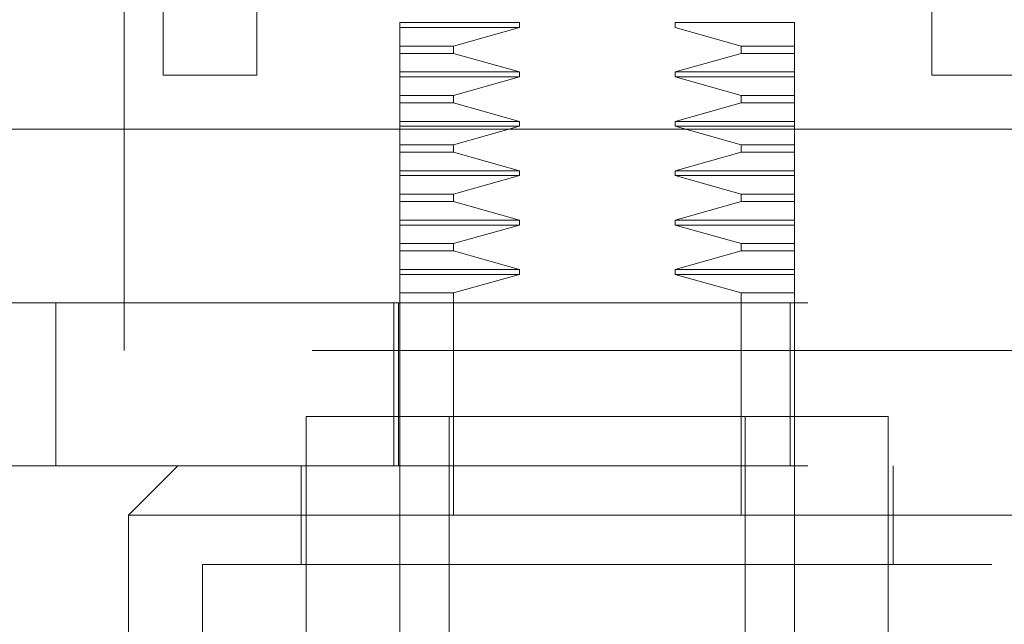
# Model space of a CAD drawing. Units: inches. Extents: x 0 to 23.4, y 0 to 16.5.
# Drawn here: x 7.1 to 7.2, y 13.2 to 13.3 of the extents above; entities that cross this region are included whole.
import ezdxf

# ---------------------------------------------------------------- set-up
doc = ezdxf.new("R2010")
doc.units = ezdxf.units.IN
doc.header["$MEASUREMENT"] = 0
doc.linetypes.add('HIDDEN', pattern=[0.075, 0.05, -0.025])

msp = doc.modelspace()

# ---------------------------------------------------------------- linework, layer by layer
at = {"color": 7, "linetype": 'HIDDEN', "lineweight": 0}
for p, q in [((7.09997, 13.24073), (7.09997, 13.36573)), ((7.15251, 13.28432), (7.13661, 13.28432)), ((7.13661, 13.28366), (7.13661, 13.28432)), ((7.15251, 13.28366), (7.15251, 13.28432)), ((7.17321, 13.28432), (7.17321, 13.28366)), ((7.18911, 13.28432), (7.17321, 13.28432)), ((7.18911, 13.28432), (7.18911, 13.28366)), ((7.15251, 13.28366), (7.13661, 13.28366)), ((7.13661, 13.2812), (7.13661, 13.28366)), ((7.14373, 13.2812), (7.15251, 13.28366)), ((7.17321, 13.28366), (7.18199, 13.2812)), ((7.18911, 13.28366), (7.18911, 13.2812)), ((7.13661, 13.2812), (7.14373, 13.2812)), ((7.13661, 13.28022), (7.13661, 13.2812)), ((7.13661, 13.28022), (7.14373, 13.28022)), ((7.13661, 13.27776), (7.13661, 13.28022)), ((7.14373, 13.28022), (7.14373, 13.2812)), ((7.15251, 13.27776), (7.14373, 13.28022)), ((7.18199, 13.28022), (7.17321, 13.27776)), ((7.18199, 13.2812), (7.18199, 13.28022)), ((7.18911, 13.2812), (7.18199, 13.2812)), ((7.18911, 13.28022), (7.18199, 13.28022)), ((7.18911, 13.2812), (7.18911, 13.28022)), ((7.18911, 13.28022), (7.18911, 13.27776)), ((7.13661, 13.27776), (7.15251, 13.27776)), ((7.13661, 13.2771), (7.13661, 13.27776)), ((7.15251, 13.2771), (7.15251, 13.27776)), ((7.17321, 13.27776), (7.17321, 13.2771)), ((7.18911, 13.27776), (7.17321, 13.27776)), ((7.18911, 13.27776), (7.18911, 13.2771)), ((7.13661, 13.2771), (7.15251, 13.2771)), ((7.13661, 13.27464), (7.13661, 13.2771)), ((7.14373, 13.27464), (7.15251, 13.2771)), ((7.15251, 13.2771), (7.14373, 13.27464)), ((7.17321, 13.2771), (7.18199, 13.27464)), ((7.18911, 13.2771), (7.17321, 13.2771)), ((7.18911, 13.2771), (7.18911, 13.27464)), ((7.18911, 13.27464), (7.18911, 13.2771)), ((7.13661, 13.27464), (7.14373, 13.27464)), ((7.13661, 13.27366), (7.13661, 13.27464)), ((7.13661, 13.27366), (7.14373, 13.27366)), ((7.13661, 13.27119), (7.13661, 13.27366)), ((7.14373, 13.27366), (7.14373, 13.27464)), ((7.15251, 13.27119), (7.14373, 13.27366)), ((7.18199, 13.27366), (7.17321, 13.27119)), ((7.18199, 13.27464), (7.18199, 13.27366)), ((7.18199, 13.27464), (7.18911, 13.27464)), ((7.18911, 13.27366), (7.18199, 13.27366)), ((7.18911, 13.27366), (7.18911, 13.27464)), ((7.18911, 13.27366), (7.18911, 13.27119)), ((7.18911, 13.27119), (7.18911, 13.27366)), ((7.13661, 13.27119), (7.15251, 13.27119)), ((7.13661, 13.27054), (7.13661, 13.27119)), ((7.15251, 13.27054), (7.15251, 13.27119)), ((7.17321, 13.27119), (7.17321, 13.27054)), ((7.18911, 13.27119), (7.17321, 13.27119)), ((7.18911, 13.27119), (7.18911, 13.27054)), ((7.13661, 13.27054), (7.15251, 13.27054)), ((7.13661, 13.26808), (7.13661, 13.27054)), ((7.14373, 13.26808), (7.15251, 13.27054)), ((7.17321, 13.27054), (7.18199, 13.26808)), ((7.18911, 13.27054), (7.17321, 13.27054)), ((7.18911, 13.27054), (7.18911, 13.26808)), ((7.13661, 13.26808), (7.14373, 13.26808)), ((7.13661, 13.2671), (7.13661, 13.26808)), ((7.13661, 13.2671), (7.14373, 13.2671)), ((7.13661, 13.26463), (7.13661, 13.2671)), ((7.14373, 13.2671), (7.14373, 13.26808)), ((7.15251, 13.26463), (7.14373, 13.2671)), ((7.18199, 13.2671), (7.17321, 13.26463)), ((7.18199, 13.26808), (7.18199, 13.2671)), ((7.18911, 13.26808), (7.18199, 13.26808)), ((7.18911, 13.2671), (7.18199, 13.2671)), ((7.18911, 13.26808), (7.18911, 13.2671)), ((7.18911, 13.2671), (7.18911, 13.26463)), ((7.13661, 13.26463), (7.15251, 13.26463)), ((7.13661, 13.26398), (7.13661, 13.26463)), ((7.15251, 13.26398), (7.15251, 13.26463)), ((7.17321, 13.26463), (7.17321, 13.26398)), ((7.18911, 13.26463), (7.17321, 13.26463)), ((7.18911, 13.26463), (7.18911, 13.26398)), ((7.13661, 13.26398), (7.15251, 13.26398)), ((7.13661, 13.26151), (7.13661, 13.26398)), ((7.14373, 13.26151), (7.15251, 13.26398)), ((7.17321, 13.26398), (7.18199, 13.26151)), ((7.18911, 13.26398), (7.17321, 13.26398)), ((7.18911, 13.26398), (7.18911, 13.26151)), ((7.18911, 13.26151), (7.18911, 13.26398)), ((7.13661, 13.26151), (7.14373, 13.26151)), ((7.13661, 13.26053), (7.13661, 13.26151)), ((7.13661, 13.26053), (7.14373, 13.26053)), ((7.13661, 13.25807), (7.13661, 13.26053)), ((7.14373, 13.26053), (7.14373, 13.26151)), ((7.15251, 13.25807), (7.14373, 13.26053)), ((7.18199, 13.26053), (7.17321, 13.25807)), ((7.18199, 13.26151), (7.18199, 13.26053)), ((7.18199, 13.26151), (7.18911, 13.26151)), ((7.18911, 13.26053), (7.18199, 13.26053)), ((7.18911, 13.26053), (7.18911, 13.26151)), ((7.18911, 13.26053), (7.18911, 13.25807)), ((7.13661, 13.25807), (7.15251, 13.25807)), ((7.13661, 13.25742), (7.13661, 13.25807)), ((7.15251, 13.25742), (7.15251, 13.25807)), ((7.17321, 13.25807), (7.17321, 13.25742)), ((7.18911, 13.25807), (7.17321, 13.25807)), ((7.18911, 13.25807), (7.18911, 13.25742)), ((7.13661, 13.25742), (7.15251, 13.25742)), ((7.13661, 13.25495), (7.13661, 13.25742)), ((7.14373, 13.25495), (7.15251, 13.25742)), ((7.15251, 13.25742), (7.14373, 13.25495)), ((7.17321, 13.25742), (7.18199, 13.25495)), ((7.18911, 13.25742), (7.17321, 13.25742)), ((7.18199, 13.25495), (7.17321, 13.25742)), ((7.18911, 13.25742), (7.18911, 13.25495)), ((7.13661, 13.25495), (7.14373, 13.25495)), ((7.13661, 13.25397), (7.13661, 13.25495)), ((7.13661, 13.25397), (7.14373, 13.25397)), ((7.13661, 13.25151), (7.13661, 13.25397)), ((7.14373, 13.25397), (7.14373, 13.25495)), ((7.15251, 13.25151), (7.14373, 13.25397)), ((7.18199, 13.25397), (7.17321, 13.25151)), ((7.18199, 13.25495), (7.18199, 13.25397)), ((7.18199, 13.25495), (7.18911, 13.25495)), ((7.18911, 13.25397), (7.18199, 13.25397)), ((7.18911, 13.25397), (7.18911, 13.25495)), ((7.18911, 13.25397), (7.18911, 13.25151)), ((7.13661, 13.25151), (7.15251, 13.25151)), ((7.13661, 13.25085), (7.13661, 13.25151)), ((7.15251, 13.25085), (7.15251, 13.25151)), ((7.17321, 13.25151), (7.17321, 13.25085)), ((7.18911, 13.25151), (7.17321, 13.25151)), ((7.18911, 13.25151), (7.18911, 13.25085)), ((7.13661, 13.25085), (7.15251, 13.25085)), ((7.13661, 13.24839), (7.13661, 13.25085)), ((7.14373, 13.24839), (7.15251, 13.25085)), ((7.17321, 13.25085), (7.18199, 13.24839)), ((7.18911, 13.25085), (7.17321, 13.25085)), ((7.18911, 13.25085), (7.18911, 13.24839)), ((7.14373, 13.24839), (7.13661, 13.24839)), ((7.13661, 13.23198), (7.13661, 13.24839)), ((7.14373, 13.21885), (7.14373, 13.24839)), ((7.18199, 13.24839), (7.18199, 13.21885)), ((7.18911, 13.24839), (7.18199, 13.24839)), ((7.18911, 13.24839), (7.18911, 13.24707)), ((7.05755, 13.24707), (7.09088, 13.24707)), ((7.09088, 13.24707), (7.09088, 13.22541)), ((7.09088, 13.24707), (7.25421, 13.24707)), ((7.13583, 13.22541), (7.13583, 13.24707)), ((7.13643, 13.24707), (7.13643, 13.22541)), ((7.18851, 13.22541), (7.18851, 13.24707)), ((7.18911, 13.22541), (7.18911, 13.24707)), ((7.22497, 13.24073), (7.09997, 13.24073)), ((7.20157, 13.23198), (7.12415, 13.23198)), ((7.12415, 13.23198), (7.12415, 13.20048)), ((7.13661, 13.23198), (7.13661, 13.21885)), ((7.14318, 13.23198), (7.14318, 13.13355)), ((7.18255, 13.13355), (7.18255, 13.23198)), ((7.20157, 13.20048), (7.20157, 13.23198)), ((7.09088, 13.22541), (7.05755, 13.22541)), ((7.09088, 13.22541), (7.25421, 13.22541)), ((7.10709, 13.22541), (7.10052, 13.21885)), ((7.12349, 13.22541), (7.12349, 13.21229)), ((7.18911, 13.22541), (7.18911, 13.21885)), ((7.20223, 13.21229), (7.20223, 13.22541)), ((7.16286, 13.21885), (7.10052, 13.21885)), ((7.10052, 13.21885), (7.10052, 13.19261)), ((7.13661, 13.13355), (7.13661, 13.21885)), ((7.2252, 13.21885), (7.16286, 13.21885)), ((7.18911, 13.21885), (7.18911, 13.13355)), ((7.16286, 13.21229), (7.11037, 13.21229)), ((7.11037, 13.21229), (7.11037, 13.08762)), ((7.21535, 13.21229), (7.16286, 13.21229)), ((7.21535, 13.08762), (7.21535, 13.21229))]:
    msp.add_line(p, q, dxfattribs=at)
at = {"color": 7, "linetype": 'Continuous', "lineweight": 15}
for p, q in [((7.10513, 13.27732), (7.10513, 13.31397)), ((7.11758, 13.31397), (7.11758, 13.27732)), ((7.20735, 13.27732), (7.20735, 13.31397)), ((7.11758, 13.27732), (7.10513, 13.27732)), ((7.2198, 13.27732), (7.20735, 13.27732)), ((3.90127, 13.27015), (7.56433, 13.27015))]:
    msp.add_line(p, q, dxfattribs=at)

doc.saveas('drawing.dxf')
